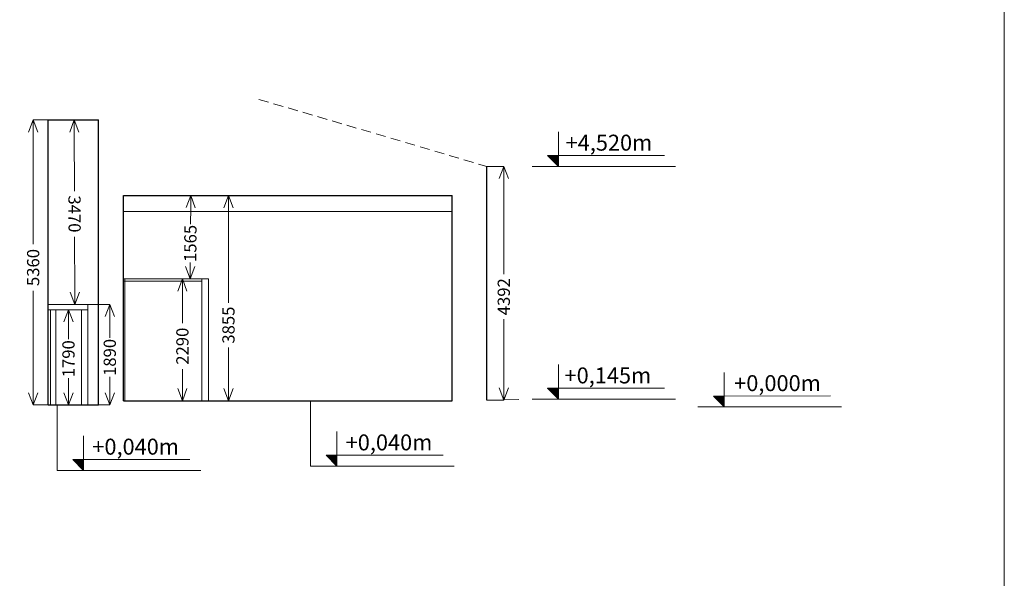
# Model space of a CAD drawing. Units: metres. Extents: x -599125.5 to -599066.1, y -1112281.3 to -1112239.3.
# Drawn here: x -599084.6 to -599066.1, y -1112270.8 to -1112260.3 of the extents above; entities that cross this region are included whole.
import ezdxf
from ezdxf.enums import TextEntityAlignment as Align

# ---------------------------------------------------------------- set-up
doc = ezdxf.new("R2010")
doc.units = ezdxf.units.M
doc.header["$MEASUREMENT"] = 0
doc.linetypes.add('DGN Style 3', pattern=[0.261682, 0.186915, -0.074766])
for name, color, linetype, lineweight in [('Level 1', 7, 'Continuous', 0), ('rez', 7, 'Continuous', 0), ('stěna', 7, 'Continuous', 30)]:
    doc.layers.add(name, color=color, linetype=linetype, lineweight=lineweight)
doc.styles.add('Style-cs_Working', font='cs_Working.shx')
doc.dimstyles.new('okno', dxfattribs={"dimtxt": 0.23, "dimasz": 0.23, "dimexe": 0, "dimexo": 0, "dimgap": 0.046, "dimtad": 0, "dimdec": 0, "dimlfac": 1000, "dimzin": 3, "dimdsep": 46, "dimtxsty": 'Style-cs_Working', "dimblk": 'TerminatorOpen_0.7', "dimcen": 0.09, "dimclrd": 212, "dimclre": 212, "dimclrt": 212, "dimadec": 1, "dimazin": 3, "dimtfac": 1, "dimtdec": 0, "dimtofl": 0, "dimtmove": 0, "dimatfit": 1, "dimldrblk": 'TerminatorOpen_0.7', "dimfxl": 1, "dimtolj": 1, "dimtzin": 3, "dimlwd": 0, "dimlwe": 0, "dimarcsym": 0})

# ---------------------------------------------------------------- blocks, each defined once
blk = doc.blocks.new('TerminatorOpen_0.7')
at = {"color": 0, "linetype": 'ByBlock', "lineweight": -2}
for q in [(-1, 0.374), (-1, 0), (-1, -0.374)]:
    blk.add_line((0, 0), q, dxfattribs=at)
blk = doc.blocks.new('*D137')
at = {"layer": 'Defpoints', "color": 0, "linetype": 'Continuous', "lineweight": 0, "transparency": 16777216}
for p in [(-599084.313, -1112262.16), (-599084.031, -1112262.16), (-599084.031, -1112267.52)]:
    blk.add_point(p, dxfattribs=at)
at = {"layer": 'stěna', "color": 7, "linetype": 'Continuous', "lineweight": 0, "transparency": 16777216}
for p, q in [((-599084.031, -1112262.16), (-599084.313, -1112262.16)), ((-599084.031, -1112267.52), (-599084.313, -1112267.52))]:
    blk.add_line(p, q, dxfattribs=at)
at = {"layer": 'stěna', "color": 0, "linetype": 'Continuous', "lineweight": 0, "transparency": 16777216}
for p, q in [((-599084.313, -1112262.39), (-599084.313, -1112264.5)), ((-599084.313, -1112267.29), (-599084.313, -1112265.373))]:
    blk.add_line(p, q, dxfattribs=at)
at = {"layer": 'stěna', "color": 0, "linetype": 'Continuous', "lineweight": 0, "transparency": 16777216, "xscale": 0.23, "yscale": 0.23, "zscale": 0.23}
for p, rotation in [((-599084.313, -1112262.16), 90), ((-599084.313, -1112267.52), 270)]:
    blk.add_blockref('TerminatorOpen_0.7', p, dxfattribs=dict(at, rotation=rotation))
at = {"layer": 'stěna', "color": 7, "linetype": 'Continuous', "lineweight": 0, "transparency": 16777216, "insert": (-599084.313, -1112264.936), "char_height": 0.23, "attachment_point": 5, "rotation": 90, "style": 'Style-cs_Working'}
blk.add_mtext('\\A1;5360', dxfattribs=at)
blk = doc.blocks.new('*D139')
at = {"layer": 'Defpoints', "color": 0, "linetype": 'Continuous', "lineweight": 0, "transparency": 16777216}
for p in [(-599083.885, -1112265.73), (-599083.649, -1112265.73), (-599083.885, -1112267.52)]:
    blk.add_point(p, dxfattribs=at)
at = {"layer": 'stěna', "color": 7, "linetype": 'Continuous', "lineweight": 0, "transparency": 16777216}
for p, q in [((-599083.885, -1112265.73), (-599083.649, -1112265.73)), ((-599083.885, -1112267.52), (-599083.649, -1112267.52))]:
    blk.add_line(p, q, dxfattribs=at)
at = {"layer": 'stěna', "color": 0, "linetype": 'Continuous', "lineweight": 0, "transparency": 16777216}
for p, q in [((-599083.649, -1112265.96), (-599083.649, -1112266.284)), ((-599083.649, -1112267.29), (-599083.649, -1112267.017))]:
    blk.add_line(p, q, dxfattribs=at)
at = {"layer": 'stěna', "color": 0, "linetype": 'Continuous', "lineweight": 0, "transparency": 16777216, "xscale": 0.23, "yscale": 0.23, "zscale": 0.23}
for p, rotation in [((-599083.649, -1112265.73), 90), ((-599083.649, -1112267.52), 270)]:
    blk.add_blockref('TerminatorOpen_0.7', p, dxfattribs=dict(at, rotation=rotation))
at = {"layer": 'stěna', "color": 7, "linetype": 'Continuous', "lineweight": 0, "transparency": 16777216, "insert": (-599083.649, -1112266.651), "char_height": 0.23, "attachment_point": 5, "rotation": 90, "style": 'Style-cs_Working'}
blk.add_mtext('\\A1;1790', dxfattribs=at)
blk = doc.blocks.new('*D141')
at = {"layer": 'Defpoints', "color": 0, "linetype": 'Continuous', "lineweight": 0, "transparency": 16777216}
for p in [(-599083.285, -1112265.63), (-599082.873, -1112265.63), (-599083.285, -1112267.52)]:
    blk.add_point(p, dxfattribs=at)
at = {"layer": 'stěna', "color": 7, "linetype": 'Continuous', "lineweight": 0, "transparency": 16777216}
for p, q in [((-599083.285, -1112265.63), (-599082.873, -1112265.63)), ((-599083.285, -1112267.52), (-599082.873, -1112267.52))]:
    blk.add_line(p, q, dxfattribs=at)
at = {"layer": 'stěna', "color": 0, "linetype": 'Continuous', "lineweight": 0, "transparency": 16777216}
for p, q in [((-599082.873, -1112265.86), (-599082.873, -1112266.259)), ((-599082.873, -1112267.29), (-599082.873, -1112266.992))]:
    blk.add_line(p, q, dxfattribs=at)
at = {"layer": 'stěna', "color": 0, "linetype": 'Continuous', "lineweight": 0, "transparency": 16777216, "xscale": 0.23, "yscale": 0.23, "zscale": 0.23}
for p, rotation in [((-599082.873, -1112265.63), 90), ((-599082.873, -1112267.52), 270)]:
    blk.add_blockref('TerminatorOpen_0.7', p, dxfattribs=dict(at, rotation=rotation))
at = {"layer": 'stěna', "color": 7, "linetype": 'Continuous', "lineweight": 0, "transparency": 16777216, "insert": (-599082.873, -1112266.626), "char_height": 0.23, "attachment_point": 5, "rotation": 90, "style": 'Style-cs_Working'}
blk.add_mtext('\\A1;1890', dxfattribs=at)
blk = doc.blocks.new('*D143')
at = {"layer": 'Defpoints', "color": 0, "linetype": 'Continuous', "lineweight": 0, "transparency": 16777216}
for p in [(-599082.615, -1112263.585), (-599080.643, -1112263.585), (-599082.615, -1112267.44)]:
    blk.add_point(p, dxfattribs=at)
at = {"layer": 'stěna', "color": 7, "linetype": 'Continuous', "lineweight": 0, "transparency": 16777216}
for p, q in [((-599082.615, -1112263.585), (-599080.643, -1112263.585)), ((-599082.615, -1112267.44), (-599080.643, -1112267.44))]:
    blk.add_line(p, q, dxfattribs=at)
at = {"layer": 'stěna', "color": 0, "linetype": 'Continuous', "lineweight": 0, "transparency": 16777216}
for p, q in [((-599080.643, -1112263.815), (-599080.643, -1112265.599)), ((-599080.643, -1112267.21), (-599080.643, -1112266.439))]:
    blk.add_line(p, q, dxfattribs=at)
at = {"layer": 'stěna', "color": 0, "linetype": 'Continuous', "lineweight": 0, "transparency": 16777216, "xscale": 0.23, "yscale": 0.23, "zscale": 0.23}
for p, rotation in [((-599080.643, -1112263.585), 90), ((-599080.643, -1112267.44), 270)]:
    blk.add_blockref('TerminatorOpen_0.7', p, dxfattribs=dict(at, rotation=rotation))
at = {"layer": 'stěna', "color": 7, "linetype": 'Continuous', "lineweight": 0, "transparency": 16777216, "insert": (-599080.643, -1112266.019), "char_height": 0.23, "attachment_point": 5, "rotation": 90, "style": 'Style-cs_Working'}
blk.add_mtext('\\A1;3855', dxfattribs=at)
blk = doc.blocks.new('*D145')
at = {"layer": 'Defpoints', "color": 0, "linetype": 'Continuous', "lineweight": 0, "transparency": 16777216}
for p in [(-599081.508, -1112265.15), (-599081.142, -1112265.15), (-599081.142, -1112267.44)]:
    blk.add_point(p, dxfattribs=at)
at = {"layer": 'stěna', "color": 7, "linetype": 'Continuous', "lineweight": 0, "transparency": 16777216}
for p, q in [((-599081.142, -1112265.15), (-599081.508, -1112265.15)), ((-599081.142, -1112267.44), (-599081.508, -1112267.44))]:
    blk.add_line(p, q, dxfattribs=at)
at = {"layer": 'stěna', "color": 0, "linetype": 'Continuous', "lineweight": 0, "transparency": 16777216}
for p, q in [((-599081.508, -1112265.38), (-599081.508, -1112265.984)), ((-599081.508, -1112267.21), (-599081.508, -1112266.846))]:
    blk.add_line(p, q, dxfattribs=at)
at = {"layer": 'stěna', "color": 0, "linetype": 'Continuous', "lineweight": 0, "transparency": 16777216, "xscale": 0.23, "yscale": 0.23, "zscale": 0.23}
for p, rotation in [((-599081.508, -1112265.15), 90), ((-599081.508, -1112267.44), 270)]:
    blk.add_blockref('TerminatorOpen_0.7', p, dxfattribs=dict(at, rotation=rotation))
at = {"layer": 'stěna', "color": 7, "linetype": 'Continuous', "lineweight": 0, "transparency": 16777216, "insert": (-599081.508, -1112266.415), "char_height": 0.23, "attachment_point": 5, "rotation": 90, "style": 'Style-cs_Working'}
blk.add_mtext('\\A1;2290', dxfattribs=at)
blk = doc.blocks.new('*D147')
at = {"layer": 'Defpoints', "color": 0, "linetype": 'Continuous', "lineweight": 0, "transparency": 16777216}
for p in [(-599075.79, -1112263.035), (-599075.469, -1112263.035), (-599075.79, -1112267.427)]:
    blk.add_point(p, dxfattribs=at)
at = {"layer": 'stěna', "color": 7, "linetype": 'Continuous', "lineweight": 0, "transparency": 16777216}
for p, q in [((-599075.79, -1112263.035), (-599075.469, -1112263.035)), ((-599075.79, -1112267.427), (-599075.469, -1112267.427))]:
    blk.add_line(p, q, dxfattribs=at)
at = {"layer": 'stěna', "color": 0, "linetype": 'Continuous', "lineweight": 0, "transparency": 16777216}
for p, q in [((-599075.469, -1112263.265), (-599075.469, -1112265.064)), ((-599075.469, -1112267.197), (-599075.469, -1112265.906))]:
    blk.add_line(p, q, dxfattribs=at)
at = {"layer": 'stěna', "color": 0, "linetype": 'Continuous', "lineweight": 0, "transparency": 16777216, "xscale": 0.23, "yscale": 0.23, "zscale": 0.23}
for p, rotation in [((-599075.469, -1112263.035), 90), ((-599075.469, -1112267.427), 270)]:
    blk.add_blockref('TerminatorOpen_0.7', p, dxfattribs=dict(at, rotation=rotation))
at = {"layer": 'stěna', "color": 7, "linetype": 'Continuous', "lineweight": 0, "transparency": 16777216, "insert": (-599075.469, -1112265.485), "char_height": 0.23, "attachment_point": 5, "rotation": 90, "style": 'Style-cs_Working'}
blk.add_mtext('\\A1;4392', dxfattribs=at)
blk = doc.blocks.new('*D165')
at = {"layer": 'Defpoints', "color": 0, "linetype": 'Continuous', "lineweight": 0, "transparency": 16777216}
for p in [(-599081.35, -1112263.582), (-599081.002, -1112263.585), (-599081.017, -1112265.15)]:
    blk.add_point(p, dxfattribs=at)
at = {"layer": 'stěna', "color": 7, "linetype": 'Continuous', "lineweight": 0, "transparency": 16777216}
for p, q in [((-599081.002, -1112263.585), (-599081.35, -1112263.582)), ((-599081.017, -1112265.15), (-599081.365, -1112265.147))]:
    blk.add_line(p, q, dxfattribs=at)
at = {"layer": 'stěna', "color": 0, "linetype": 'Continuous', "lineweight": 0, "transparency": 16777216}
for p, q in [((-599081.353, -1112263.812), (-599081.356, -1112264.121)), ((-599081.363, -1112264.917), (-599081.362, -1112264.844))]:
    blk.add_line(p, q, dxfattribs=at)
at = {"layer": 'stěna', "color": 0, "linetype": 'Continuous', "lineweight": 0, "transparency": 16777216, "xscale": 0.23, "yscale": 0.23, "zscale": 0.23}
for p, rotation in [((-599081.35, -1112263.582), 89.46076828771022), ((-599081.365, -1112265.147), 269.4607682877103)]:
    blk.add_blockref('TerminatorOpen_0.7', p, dxfattribs=dict(at, rotation=rotation))
at = {"layer": 'stěna', "color": 7, "linetype": 'Continuous', "lineweight": 0, "transparency": 16777216, "insert": (-599081.359, -1112264.483), "char_height": 0.23, "attachment_point": 5, "rotation": 89.4608, "style": 'Style-cs_Working'}
blk.add_mtext('\\A1;1565', dxfattribs=at)
blk = doc.blocks.new('*D167')
at = {"layer": 'Defpoints', "color": 0, "linetype": 'Continuous', "lineweight": 0, "transparency": 16777216}
for p in [(-599083.541, -1112262.161), (-599083.296, -1112262.16), (-599083.285, -1112265.63)]:
    blk.add_point(p, dxfattribs=at)
at = {"layer": 'stěna', "color": 7, "linetype": 'Continuous', "lineweight": 0, "transparency": 16777216}
for p, q in [((-599083.296, -1112262.16), (-599083.541, -1112262.161)), ((-599083.285, -1112265.63), (-599083.529, -1112265.631))]:
    blk.add_line(p, q, dxfattribs=at)
at = {"layer": 'stěna', "color": 0, "linetype": 'Continuous', "lineweight": 0, "transparency": 16777216}
for p, q in [((-599083.54, -1112262.391), (-599083.537, -1112263.499)), ((-599083.53, -1112265.401), (-599083.534, -1112264.359))]:
    blk.add_line(p, q, dxfattribs=at)
at = {"layer": 'stěna', "color": 0, "linetype": 'Continuous', "lineweight": 0, "transparency": 16777216, "xscale": 0.23, "yscale": 0.23, "zscale": 0.23}
for p, rotation in [((-599083.541, -1112262.161), 90.19138970180833), ((-599083.529, -1112265.631), 270.1913897018084)]:
    blk.add_blockref('TerminatorOpen_0.7', p, dxfattribs=dict(at, rotation=rotation))
at = {"layer": 'stěna', "color": 7, "linetype": 'Continuous', "lineweight": 0, "transparency": 16777216, "insert": (-599083.535, -1112263.929), "char_height": 0.23, "attachment_point": 5, "rotation": 270.1914, "style": 'Style-cs_Working'}
blk.add_mtext('\\A1;3470', dxfattribs=at)

msp = doc.modelspace()

# ---------------------------------------------------------------- hatches: boundary and pattern name
at = {"layer": 'rez', "linetype": 'Continuous', "lineweight": 0}
h = msp.add_hatch(dxfattribs=at)
h.set_pattern_fill('CROSSHATCH', style=0, pattern_type=2)
h.set_pattern_definition([(45.025, (-599074.495664, -1112262.886834), (-0.0085597, 0.0085523), []), (315.025, (-599074.495664, -1112262.886834), (0.0085523, 0.0085597), [])])
h.paths.add_polyline_path([(-599074.6472, -1112262.8314), (-599074.443, -1112263.0354), (-599074.4431, -1112262.8313)])
h = msp.add_hatch(dxfattribs=at)
h.set_pattern_fill('CROSSHATCH', style=0, pattern_type=2)
h.set_pattern_definition([(45.025, (-599074.495664, -1112267.261834), (-0.0085597, 0.0085523), []), (315.025, (-599074.495664, -1112267.261834), (0.0085523, 0.0085597), [])])
h.paths.add_polyline_path([(-599074.6472, -1112267.2064), (-599074.443, -1112267.4104), (-599074.4431, -1112267.2063)])
h = msp.add_hatch(dxfattribs=at)
h.set_pattern_fill('CROSSHATCH', style=0, pattern_type=2)
h.set_pattern_definition([(45.025, (-599071.377664, -1112267.406834), (-0.0085597, 0.0085523), []), (315.025, (-599071.377664, -1112267.406834), (0.0085523, 0.0085597), [])])
h.paths.add_polyline_path([(-599071.529, -1112267.3514), (-599071.3249, -1112267.5554), (-599071.3249, -1112267.3513)])
h = msp.add_hatch(dxfattribs=at)
h.set_pattern_fill('CROSSHATCH', style=0, pattern_type=2)
h.set_pattern_definition([(45.025, (-599083.417664, -1112268.600834), (-0.0085597, 0.0085523), []), (315.025, (-599083.417664, -1112268.600834), (0.0085523, 0.0085597), [])])
h.paths.add_polyline_path([(-599083.5693, -1112268.5452), (-599083.3652, -1112268.7492), (-599083.3652, -1112268.5451)])
h = msp.add_hatch(dxfattribs=at)
h.set_pattern_fill('CROSSHATCH', style=0, pattern_type=2)
h.set_pattern_definition([(45.025, (-599078.656664, -1112268.520834), (-0.0085597, 0.0085523), []), (315.025, (-599078.656664, -1112268.520834), (0.0085523, 0.0085597), [])])
h.paths.add_polyline_path([(-599078.8086, -1112268.4652), (-599078.6045, -1112268.6692), (-599078.6046, -1112268.4651)])

# ---------------------------------------------------------------- linework, layer by layer
at = {"layer": 'Level 1', "color": 7, "linetype": 'DGN Style 3', "lineweight": 0}
msp.add_line((-599080.0708, -1112261.7755), (-599075.7897, -1112263.0354), dxfattribs=at)
at = {"layer": 'Level 1', "color": 7, "lineweight": 30}
for p, q in [((-599084.0309, -1112267.5204), (-599084.0309, -1112262.1604)), ((-599084.0309, -1112262.1604), (-599083.085, -1112262.1604)), ((-599083.085, -1112267.5204), (-599083.085, -1112262.1604)), ((-599075.7897, -1112267.4274), (-599075.7897, -1112263.0354)), ((-599082.6155, -1112267.4404), (-599082.6155, -1112263.5854)), ((-599082.6155, -1112263.5854), (-599076.4422, -1112263.5854)), ((-599076.4422, -1112267.4404), (-599076.4422, -1112263.5854)), ((-599082.6155, -1112267.4404), (-599076.4422, -1112267.4404)), ((-599084.0309, -1112267.5204), (-599083.085, -1112267.5204))]:
    msp.add_line(p, q, dxfattribs=at)
at = {"layer": 'Level 1', "color": 7, "linetype": 'Continuous', "lineweight": 0}
for p, q in [((-599072.2429, -1112263.0354), (-599074.9389, -1112263.0354)), ((-599072.2429, -1112263.0354), (-599072.3131, -1112263.0354)), ((-599072.2429, -1112267.4104), (-599074.9389, -1112267.4104)), ((-599072.2429, -1112267.4104), (-599072.3131, -1112267.4104)), ((-599069.1247, -1112267.5554), (-599071.8207, -1112267.5554)), ((-599069.1247, -1112267.5554), (-599069.1949, -1112267.5554)), ((-599081.165, -1112268.7492), (-599083.861, -1112268.7492)), ((-599081.165, -1112268.7492), (-599081.2352, -1112268.7492)), ((-599076.4044, -1112268.6692), (-599079.1004, -1112268.6692)), ((-599076.4044, -1112268.6692), (-599076.4745, -1112268.6692))]:
    msp.add_line(p, q, dxfattribs=at)
at = {"layer": 'Level 1', "color": 7}
for p, q in [((-599082.6155, -1112263.8854), (-599076.4422, -1112263.8854)), ((-599082.6155, -1112267.4404), (-599082.6155, -1112265.1504)), ((-599082.6155, -1112265.1504), (-599081.0171, -1112265.1504)), ((-599082.6155, -1112265.1904), (-599081.1418, -1112265.1904)), ((-599082.5918, -1112267.4404), (-599082.5918, -1112265.1504)), ((-599081.1418, -1112267.4404), (-599081.1418, -1112265.1504)), ((-599081.0171, -1112267.4404), (-599081.0171, -1112265.1504)), ((-599084.0309, -1112265.6304), (-599083.2849, -1112265.6304)), ((-599083.2849, -1112267.5204), (-599083.2849, -1112265.6304)), ((-599084.0309, -1112265.7304), (-599083.2849, -1112265.7304)), ((-599083.9848, -1112267.5204), (-599083.9848, -1112265.7304)), ((-599083.8848, -1112267.5204), (-599083.8848, -1112265.7304)), ((-599083.4049, -1112267.5204), (-599083.4049, -1112265.7304)), ((-599079.1004, -1112267.4404), (-599079.1004, -1112268.6692)), ((-599075.7897, -1112267.4274), (-599075.1871, -1112267.4153)), ((-599083.861, -1112267.5204), (-599083.861, -1112268.7492))]:
    msp.add_line(p, q, dxfattribs=at)
at = {"layer": 'Level 1', "lineweight": 0, "flags": 128}
msp.add_lwpolyline([(-599125.4636, -1112281.278), (-599125.4636, -1112239.278), (-599066.0636, -1112239.278), (-599066.0636, -1112281.278), (-599125.4636, -1112281.278)], close=True, dxfattribs=at)
at = {"layer": 'rez', "color": 7, "linetype": 'Continuous', "lineweight": 0}
for p, q in [((-599074.4433, -1112262.3872), (-599074.443, -1112263.0354)), ((-599074.6472, -1112262.8314), (-599072.4471, -1112262.8304)), ((-599074.443, -1112263.0354), (-599074.6472, -1112262.8314)), ((-599074.4433, -1112266.7622), (-599074.443, -1112267.4104)), ((-599071.3251, -1112266.9072), (-599071.3249, -1112267.5554)), ((-599074.6472, -1112267.2064), (-599072.4471, -1112267.2054)), ((-599074.443, -1112267.4104), (-599074.6472, -1112267.2064)), ((-599071.529, -1112267.3514), (-599069.3289, -1112267.3504)), ((-599071.3249, -1112267.5554), (-599071.529, -1112267.3514)), ((-599078.6048, -1112268.021), (-599078.6045, -1112268.6692)), ((-599083.3654, -1112268.101), (-599083.3652, -1112268.7492)), ((-599083.5693, -1112268.5452), (-599081.3692, -1112268.5443)), ((-599083.3652, -1112268.7492), (-599083.5693, -1112268.5452)), ((-599078.8086, -1112268.4652), (-599076.6085, -1112268.4643)), ((-599078.6045, -1112268.6692), (-599078.8086, -1112268.4652))]:
    msp.add_line(p, q, dxfattribs=at)
at = {"layer": 'rez', "color": 7, "linetype": 'Continuous', "lineweight": 0, "flags": 128}
for points in [[(-599074.6472, -1112262.8314), (-599074.443, -1112263.0354), (-599074.4431, -1112262.8313), (-599074.6472, -1112262.8314)], [(-599074.6472, -1112267.2064), (-599074.443, -1112267.4104), (-599074.4431, -1112267.2063), (-599074.6472, -1112267.2064)], [(-599071.529, -1112267.3514), (-599071.3249, -1112267.5554), (-599071.3249, -1112267.3513), (-599071.529, -1112267.3514)], [(-599083.5693, -1112268.5452), (-599083.3652, -1112268.7492), (-599083.3652, -1112268.5451), (-599083.5693, -1112268.5452)], [(-599078.8086, -1112268.4652), (-599078.6045, -1112268.6692), (-599078.6046, -1112268.4651), (-599078.8086, -1112268.4652)]]:
    msp.add_lwpolyline(points, close=True, dxfattribs=at)

# ---------------------------------------------------------------- texts
at = {"layer": 'Level 1', "color": 7, "lineweight": 0, "style": 'Style-cs_Working'}
for s, p in [('+4,520m', (-599073.4929, -1112262.5895)), ('+0,145m', (-599073.513, -1112266.9645)), ('+0,000m', (-599070.3251, -1112267.1095)), ('+0,040m', (-599082.3867, -1112268.3033)), ('+0,040m', (-599077.626, -1112268.2233))]:
    msp.add_text(s, height=0.3, rotation=0.02471, dxfattribs=at).set_placement(p, align=Align.MIDDLE_CENTER)

# ---------------------------------------------------------------- dimensions: what is measured, and where the dimension line sits
at = {"layer": 'stěna', "linetype": 'Continuous', "lineweight": 0}
for base, p1, p2, angle, picture, middle in [((-599084.3131, -1112262.1604), (-599084.0309, -1112267.5204), (-599084.0309, -1112262.1604), 90, '*D137', (-599084.3131, -1112264.9363)), ((-599083.5411, -1112262.1612), (-599083.2849, -1112265.6304), (-599083.2965, -1112262.1604), 90.19139, '*D167', (-599083.5352, -1112263.9288)), ((-599075.469, -1112263.0354), (-599075.7897, -1112267.4274), (-599075.7897, -1112263.0354), 90, '*D147', (-599075.469, -1112265.4853)), ((-599080.6432, -1112263.5854), (-599082.6155, -1112267.4404), (-599082.6155, -1112263.5854), 90, '*D143', (-599080.6432, -1112266.0187)), ((-599081.3504, -1112263.5821), (-599081.0171, -1112265.1504), (-599081.0023, -1112263.5854), 89.46077, '*D165', (-599081.3589, -1112264.4827)), ((-599081.508, -1112265.1504), (-599081.1418, -1112267.4404), (-599081.1418, -1112265.1504), 90, '*D145', (-599081.508, -1112266.415)), ((-599082.8726, -1112265.6304), (-599083.2849, -1112267.5204), (-599083.2849, -1112265.6304), 90, '*D141', (-599082.8726, -1112266.6256)), ((-599083.6492, -1112265.7304), (-599083.8848, -1112267.5204), (-599083.8848, -1112265.7304), 90, '*D139', (-599083.6492, -1112266.6506))]:
    dim = msp.add_linear_dim(base=base, p1=p1, p2=p2, angle=angle, dimstyle='okno', override={"dimclrd": 0, "dimclre": 7, "dimclrt": 7}, dxfattribs=at)
    dim.commit()
    dim.dimension.update_dxf_attribs({"geometry": picture, "text_midpoint": middle, "dimtype": 160})

doc.saveas('drawing.dxf')
